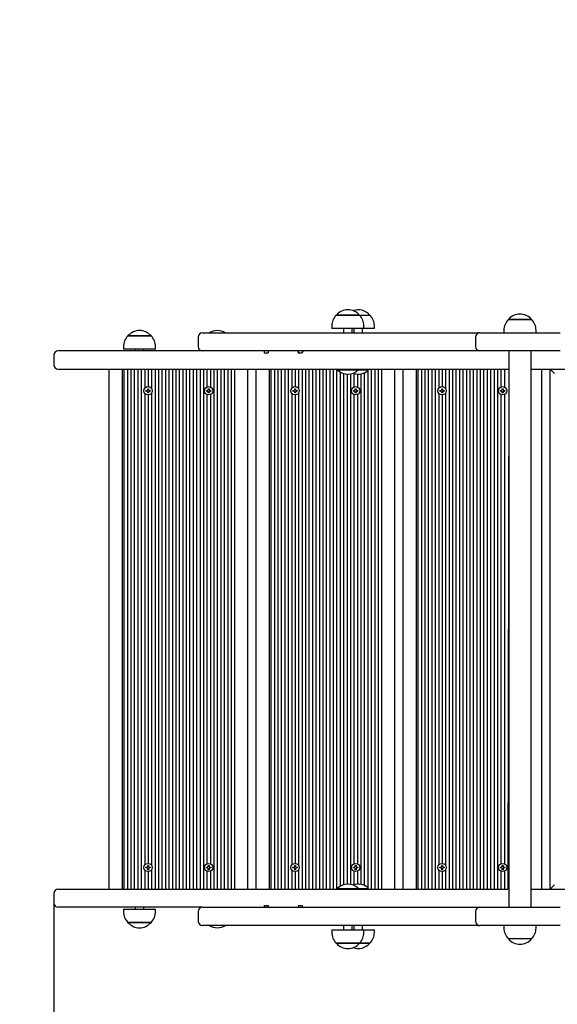
# Model space of a CAD drawing. Units: millimetres. Extents: x 779 to 7127, y 921 to 5473.
# Drawn here: x 2240 to 2862, y 3197 to 4335 of the extents above; entities that cross this region are included whole.
import ezdxf

# ---------------------------------------------------------------- set-up
doc = ezdxf.new("R2010")
doc.units = ezdxf.units.MM
doc.header["$LTSCALE"] = 35
doc.header["$PDSIZE"] = -1
doc.linetypes.add('SLD-Сплошная', pattern=[0])
doc.styles.get("Standard").update_dxf_attribs({"font": 'isocpeui.ttf'})
doc.dimstyles.new('ISO-25', dxfattribs={"dimtxt": 2.5, "dimasz": 2.5, "dimexe": 1.25, "dimexo": 0.625, "dimtad": 1, "dimtxsty": 'Standard', "dimcen": 2.5, "dimadec": 0, "dimazin": 0, "dimtfac": 1, "dimtmove": 0, "dimatfit": 3, "dimfxl": 1, "dimarcsym": 0})

# ---------------------------------------------------------------- blocks, each defined once
blk = doc.blocks.new('*D14')
at = {"color": 0, "lineweight": -2, "transparency": 16777216}
for p, q in [((2279.5, 3316.1), (2279.5, 1385.1)), ((4289.5, 3317.7), (4289.5, 1385.1)), ((4184.5, 1420.1), (2384.5, 1420.1))]:
    blk.add_line(p, q, dxfattribs=at)
at = {"color": 0, "transparency": 16777216}
for points in [[(2384.5, 1437.6), (2384.5, 1402.6), (2279.5, 1420.1)], [(4184.5, 1437.6), (4184.5, 1402.6), (4289.5, 1420.1)]]:
    blk.add_solid(points, dxfattribs=at)
at = {"layer": 'Defpoints', "color": 0, "transparency": 16777216}
for p in [(2279.5, 3316.1), (4289.5, 3317.7), (2279.5, 1420.1)]:
    blk.add_point(p, dxfattribs=at)
at = {"color": 0, "transparency": 16777216, "insert": (3284.5, 1577.6), "char_height": 105, "attachment_point": 5}
blk.add_mtext('2010', dxfattribs=at)
blk = doc.blocks.new('*D15')
at = {"color": 0, "lineweight": -2, "transparency": 16777216}
for p, q in [((779.5, 3630.2), (779.5, 920.5)), ((6233.5, 3630.2), (6233.5, 920.5)), ((6128.5, 955.5), (884.5, 955.5))]:
    blk.add_line(p, q, dxfattribs=at)
at = {"color": 0, "transparency": 16777216}
for points in [[(884.5, 973), (884.5, 938), (779.5, 955.5)], [(6128.5, 973), (6128.5, 938), (6233.5, 955.5)]]:
    blk.add_solid(points, dxfattribs=at)
at = {"layer": 'Defpoints', "color": 0, "transparency": 16777216}
for p in [(779.5, 3630.2), (6233.5, 3630.2), (779.5, 955.5)]:
    blk.add_point(p, dxfattribs=at)
at = {"color": 0, "transparency": 16777216, "insert": (3506.5, 1113), "char_height": 105, "attachment_point": 5}
blk.add_mtext('5454', dxfattribs=at)

msp = doc.modelspace()

# ---------------------------------------------------------------- linework, layer by layer
at = {"color": 7, "linetype": 'SLD-Сплошная', "lineweight": 25}
for p, q in [((2606.1, 3993.2), (2624.8, 3993.2)), ((2632.8, 3993.2), (2606.1, 3993.2)), ((2624.8, 3993.2), (2632.8, 3993.2)), ((2632.8, 3993.2), (2644.8, 3993.2)), ((2805.1, 3988.2), (2831.8, 3988.2)), ((2805.1, 3988.2), (2805.1, 3988.2)), ((2831.8, 3988.2), (2805.1, 3988.2)), ((2451.5, 3972.7), (2482.7, 3972.7)), ((2482.7, 3972.7), (2585.7, 3972.7)), ((2585.7, 3972.7), (2695.7, 3972.7)), ((2600.9, 3980.7), (2600.9, 3977.7)), ((2638.1, 3977.7), (2600.9, 3977.7)), ((2614.5, 3977.7), (2614.5, 3972.7)), ((2624.5, 3972.7), (2624.5, 3977.7)), ((2626.5, 3977.7), (2626.5, 3972.7)), ((2636.5, 3972.7), (2636.5, 3977.7)), ((2638.1, 3977.7), (2638.1, 3980.7)), ((2650.1, 3977.7), (2638.1, 3977.7)), ((2650.1, 3977.7), (2650.1, 3980.7)), ((2695.7, 3972.7), (2766.7, 3972.7)), ((2766.7, 3972.7), (2770.4, 3972.7)), ((2772, 3972.7), (2770.4, 3972.7)), ((2772, 3972.7), (2865, 3972.7)), ((2799.9, 3975.7), (2799.9, 3972.7)), ((2837.1, 3972.7), (2837.1, 3975.7)), ((2365.1, 3969.2), (2391.8, 3969.2)), ((2365.6, 3969.2), (2365.1, 3969.2)), ((2391.8, 3969.2), (2365.6, 3969.2)), ((2446.5, 3967.7), (2446.5, 3956.7)), ((2767, 3967.7), (2767, 3956.7)), ((2318.8, 3951.7), (2284.5, 3951.7)), ((2451.5, 3951.7), (2318.8, 3951.7)), ((2359.9, 3956.7), (2359.9, 3953.7)), ((2360.5, 3953.7), (2359.9, 3953.7)), ((2397.1, 3953.7), (2360.5, 3953.7)), ((2373.5, 3953.7), (2373.5, 3951.7)), ((2383.5, 3951.7), (2383.5, 3953.7)), ((2397.1, 3953.7), (2397.1, 3956.7)), ((2482.7, 3951.7), (2451.5, 3951.7)), ((2585.7, 3951.7), (2482.7, 3951.7)), ((2522.5, 3949.7), (2527.3, 3949.7)), ((2562, 3949.7), (2562.7, 3950.8)), ((2562, 3949.7), (2566.4, 3949.7)), ((2695.7, 3951.7), (2585.7, 3951.7)), ((2766.7, 3951.7), (2695.7, 3951.7)), ((2772, 3951.7), (2766.7, 3951.7)), ((2865, 3951.7), (2772, 3951.7)), ((2805.5, 3951.7), (2805.5, 3308.7)), ((2831.5, 3308.7), (2831.5, 3951.7)), ((2279.5, 3946.7), (2279.5, 3935.7)), ((2284.5, 3930.7), (2318.8, 3930.7)), ((2318.8, 3930.7), (2505.1, 3930.7)), ((2343.5, 3329.7), (2343.5, 3930.7)), ((2358.5, 3930.7), (2358.5, 3329.7)), ((2360.5, 3930.7), (2360.5, 3329.7)), ((2364.5, 3930.7), (2364.5, 3329.7)), ((2368.5, 3930.7), (2368.5, 3329.7)), ((2372.5, 3930.7), (2372.5, 3329.7)), ((2376.5, 3930.7), (2376.5, 3329.7)), ((2380.5, 3930.7), (2380.5, 3329.7)), ((2384.5, 3930.7), (2384.5, 3908.3)), ((2388.5, 3930.7), (2388.5, 3910.5)), ((2392.5, 3930.7), (2392.5, 3908.3)), ((2396.5, 3930.7), (2396.5, 3329.7)), ((2400.5, 3930.7), (2400.5, 3329.7)), ((2404.5, 3930.7), (2404.5, 3329.7)), ((2408.5, 3930.7), (2408.5, 3329.7)), ((2412.5, 3930.7), (2412.5, 3329.7)), ((2416.5, 3930.7), (2416.5, 3329.7)), ((2420.5, 3930.7), (2420.5, 3329.7)), ((2424.5, 3930.7), (2424.5, 3329.7)), ((2428.5, 3930.7), (2428.5, 3329.7)), ((2432.5, 3930.7), (2432.5, 3329.7)), ((2436.5, 3930.7), (2436.5, 3329.7)), ((2440.5, 3930.7), (2440.5, 3329.7)), ((2444.5, 3930.7), (2444.5, 3329.7)), ((2448.5, 3930.7), (2448.5, 3329.7)), ((2452.5, 3930.7), (2452.5, 3329.7)), ((2456.5, 3930.7), (2456.5, 3910)), ((2460.5, 3930.7), (2460.5, 3910)), ((2464.5, 3930.7), (2464.5, 3329.7)), ((2468.5, 3930.7), (2468.5, 3329.7)), ((2472.5, 3930.7), (2472.5, 3329.7)), ((2476.5, 3930.7), (2476.5, 3329.7)), ((2480.5, 3930.7), (2480.5, 3329.7)), ((2484.5, 3930.7), (2484.5, 3329.7)), ((2488.5, 3930.7), (2488.5, 3329.7)), ((2503.5, 3930.7), (2503.5, 3329.7)), ((2505.1, 3930.7), (2630.4, 3930.7)), ((2513.5, 3329.7), (2513.5, 3930.7)), ((2528.5, 3930.7), (2528.5, 3329.7)), ((2530.5, 3930.7), (2530.5, 3329.7)), ((2534.5, 3930.7), (2534.5, 3329.7)), ((2538.5, 3930.7), (2538.5, 3329.7)), ((2542.5, 3930.7), (2542.5, 3329.7)), ((2546.5, 3930.7), (2546.5, 3329.7)), ((2550.5, 3930.7), (2550.5, 3329.7)), ((2554.5, 3930.7), (2554.5, 3908.3)), ((2558.5, 3930.7), (2558.5, 3910.5)), ((2562.5, 3930.7), (2562.5, 3908.3)), ((2566.5, 3930.7), (2566.5, 3329.7)), ((2570.5, 3930.7), (2570.5, 3329.7)), ((2574.5, 3930.7), (2574.5, 3329.7)), ((2578.5, 3930.7), (2578.5, 3329.7)), ((2582.5, 3930.7), (2582.5, 3329.7)), ((2586.5, 3930.7), (2586.5, 3329.7)), ((2590.5, 3930.7), (2590.5, 3329.7)), ((2594.5, 3930.7), (2594.5, 3329.7)), ((2598.5, 3930.7), (2598.5, 3329.7)), ((2602.5, 3930.7), (2602.5, 3329.7)), ((2606.5, 3930.7), (2606.5, 3329.7)), ((2607.5, 3930.3), (2607.5, 3930.3)), ((2607.5, 3930.3), (2607.5, 3929.7)), ((2631.5, 3930.3), (2607.5, 3930.3)), ((2631.5, 3929.7), (2607.5, 3929.7)), ((2610.5, 3927.4), (2610.5, 3332.9)), ((2630.4, 3930.7), (2805.5, 3930.7)), ((2631.5, 3930.3), (2631.5, 3930.3)), ((2631.5, 3929.7), (2631.5, 3930.3)), ((2643.5, 3930.3), (2631.5, 3930.3)), ((2643.5, 3929.7), (2631.5, 3929.7)), ((2638.5, 3926.3), (2638.5, 3334)), ((2642.5, 3928.8), (2642.5, 3331.5)), ((2643.5, 3929.7), (2643.5, 3930.3)), ((2643.5, 3930.3), (2643.5, 3930.3)), ((2646.5, 3930.7), (2646.5, 3329.7)), ((2650.5, 3930.7), (2650.5, 3329.7)), ((2654.5, 3930.7), (2654.5, 3329.7)), ((2658.5, 3930.7), (2658.5, 3329.7)), ((2673.5, 3930.7), (2673.5, 3329.7)), ((2683.5, 3329.7), (2683.5, 3930.7)), ((2698.5, 3930.7), (2698.5, 3329.7)), ((2700.5, 3930.7), (2700.5, 3329.7)), ((2704.5, 3930.7), (2704.5, 3329.7)), ((2708.5, 3930.7), (2708.5, 3329.7)), ((2712.5, 3930.7), (2712.5, 3329.7)), ((2716.5, 3930.7), (2716.5, 3329.7)), ((2720.5, 3930.7), (2720.5, 3329.7)), ((2724.5, 3930.7), (2724.5, 3908.3)), ((2728.5, 3930.7), (2728.5, 3910.5)), ((2732.5, 3930.7), (2732.5, 3908.3)), ((2736.5, 3930.7), (2736.5, 3329.7)), ((2740.5, 3930.7), (2740.5, 3329.7)), ((2744.5, 3930.7), (2744.5, 3329.7)), ((2748.5, 3930.7), (2748.5, 3329.7)), ((2752.5, 3930.7), (2752.5, 3329.7)), ((2756.5, 3930.7), (2756.5, 3329.7)), ((2760.5, 3930.7), (2760.5, 3329.7)), ((2764.5, 3930.7), (2764.5, 3329.7)), ((2768.5, 3930.7), (2768.5, 3329.7)), ((2772.5, 3930.7), (2772.5, 3329.7)), ((2776.5, 3930.7), (2776.5, 3329.7)), ((2780.5, 3930.7), (2780.5, 3329.7)), ((2784.5, 3930.7), (2784.5, 3329.7)), ((2788.5, 3930.7), (2788.5, 3329.7)), ((2792.5, 3930.7), (2792.5, 3329.7)), ((2796.5, 3930.7), (2796.5, 3910)), ((2800.5, 3930.7), (2800.5, 3910)), ((2805.5, 3930.7), (2804.5, 3329.7)), ((2831.5, 3930.7), (3171.2, 3930.7)), ((2843.5, 3930.7), (2843.5, 3329.7)), ((2853.5, 3329.7), (2853.5, 3930.7)), ((2853.5, 3930.7), (2858.5, 3925.7)), ((2614.5, 3925.6), (2614.5, 3334.7)), ((2618.5, 3924.9), (2618.5, 3335.4)), ((2622.5, 3925.1), (2622.5, 3335.2)), ((2626.5, 3925.6), (2626.5, 3910)), ((2630.5, 3924.9), (2630.5, 3910)), ((2634.5, 3925.1), (2634.5, 3335.2)), ((2386, 3906.2), (2387.2, 3906.2)), ((2386, 3905.2), (2386, 3906.2)), ((2387.2, 3905.2), (2386, 3905.2)), ((2387.2, 3906.9), (2387.9, 3906.5)), ((2387.6, 3906.3), (2387.2, 3906.9)), ((2387.2, 3906.9), (2387.2, 3906.9)), ((2387.2, 3904.4), (2387.6, 3905.1)), ((2387.9, 3904.8), (2387.2, 3904.4)), ((2387.2, 3904.4), (2387.2, 3904.4)), ((2388, 3906.9), (2388, 3908.1)), ((2388, 3908.1), (2389, 3908.1)), ((2388, 3903.2), (2388, 3904.4)), ((2388.4, 3906.8), (2388.5, 3906.8)), ((2388.5, 3904.5), (2388.4, 3904.5)), ((2389, 3908.1), (2389, 3906.9)), ((2389, 3904.4), (2389, 3903.2)), ((2389.1, 3906.5), (2389.7, 3906.9)), ((2389.7, 3904.4), (2389.1, 3904.8)), ((2389.7, 3906.9), (2389.3, 3906.3)), ((2389.3, 3905.1), (2389.7, 3904.4)), ((2389.7, 3906.9), (2389.7, 3906.9)), ((2389.7, 3906.2), (2390.9, 3906.2)), ((2390.9, 3905.2), (2389.7, 3905.2)), ((2389.7, 3904.4), (2389.7, 3904.4)), ((2390.9, 3906.2), (2390.9, 3905.2)), ((2456, 3906.2), (2457.2, 3906.2)), ((2456, 3905.2), (2456, 3906.2)), ((2457.2, 3905.2), (2456, 3905.2)), ((2457.2, 3906.9), (2457.9, 3906.5)), ((2457.6, 3906.3), (2457.2, 3906.9)), ((2457.2, 3906.9), (2457.2, 3906.9)), ((2457.2, 3904.4), (2457.6, 3905.1)), ((2457.9, 3904.8), (2457.2, 3904.4)), ((2457.2, 3904.4), (2457.2, 3904.4)), ((2458, 3908.1), (2459, 3908.1)), ((2458, 3906.9), (2458, 3908.1)), ((2458, 3903.2), (2458, 3904.4)), ((2459, 3908.1), (2459, 3906.9)), ((2459, 3904.4), (2459, 3903.2)), ((2459.1, 3906.5), (2459.7, 3906.9)), ((2459.7, 3904.4), (2459.1, 3904.8)), ((2459.7, 3906.9), (2459.3, 3906.3)), ((2459.3, 3905.1), (2459.7, 3904.4)), ((2459.7, 3906.9), (2459.7, 3906.9)), ((2459.7, 3906.2), (2460.9, 3906.2)), ((2460.9, 3905.2), (2459.7, 3905.2)), ((2459.7, 3904.4), (2459.7, 3904.4)), ((2460.9, 3906.2), (2460.9, 3905.2)), ((2556, 3906.2), (2557.2, 3906.2)), ((2556, 3905.2), (2556, 3906.2)), ((2557.2, 3905.2), (2556, 3905.2)), ((2557.2, 3906.9), (2557.9, 3906.5)), ((2557.6, 3906.3), (2557.2, 3906.9)), ((2557.2, 3906.9), (2557.2, 3906.9)), ((2557.2, 3904.4), (2557.6, 3905.1)), ((2557.9, 3904.8), (2557.2, 3904.4)), ((2557.2, 3904.4), (2557.2, 3904.4)), ((2558, 3908.1), (2559, 3908.1)), ((2558, 3906.9), (2558, 3908.1)), ((2558, 3903.2), (2558, 3904.4)), ((2558.4, 3906.8), (2558.5, 3906.8)), ((2558.5, 3904.5), (2558.4, 3904.5)), ((2559, 3908.1), (2559, 3906.9)), ((2559, 3904.4), (2559, 3903.2)), ((2559.1, 3906.5), (2559.7, 3906.9)), ((2559.7, 3904.4), (2559.1, 3904.8)), ((2559.7, 3906.9), (2559.3, 3906.3)), ((2559.3, 3905.1), (2559.7, 3904.4)), ((2559.7, 3906.9), (2559.7, 3906.9)), ((2559.7, 3906.2), (2560.9, 3906.2)), ((2560.9, 3905.2), (2559.7, 3905.2)), ((2559.7, 3904.4), (2559.7, 3904.4)), ((2560.9, 3906.2), (2560.9, 3905.2)), ((2626, 3906.2), (2627.2, 3906.2)), ((2626, 3905.2), (2626, 3906.2)), ((2627.2, 3905.2), (2626, 3905.2)), ((2627.2, 3906.9), (2627.9, 3906.5)), ((2627.6, 3906.3), (2627.2, 3906.9)), ((2627.2, 3906.9), (2627.2, 3906.9)), ((2627.2, 3904.4), (2627.6, 3905.1)), ((2627.9, 3904.8), (2627.2, 3904.4)), ((2627.2, 3904.4), (2627.2, 3904.4)), ((2628, 3906.9), (2628, 3908.1)), ((2628, 3908.1), (2629, 3908.1)), ((2628, 3903.2), (2628, 3904.4)), ((2629, 3908.1), (2629, 3906.9)), ((2629, 3904.4), (2629, 3903.2)), ((2629.1, 3906.5), (2629.7, 3906.9)), ((2629.7, 3904.4), (2629.1, 3904.8)), ((2629.7, 3906.9), (2629.3, 3906.3)), ((2629.3, 3905.1), (2629.7, 3904.4)), ((2629.7, 3906.9), (2629.7, 3906.9)), ((2629.7, 3906.2), (2630.9, 3906.2)), ((2630.9, 3905.2), (2629.7, 3905.2)), ((2629.7, 3904.4), (2629.7, 3904.4)), ((2630.9, 3906.2), (2630.9, 3905.2)), ((2726, 3906.2), (2727.2, 3906.2)), ((2726, 3905.2), (2726, 3906.2)), ((2727.2, 3905.2), (2726, 3905.2)), ((2727.2, 3906.9), (2727.9, 3906.5)), ((2727.6, 3906.3), (2727.2, 3906.9)), ((2727.2, 3906.9), (2727.2, 3906.9)), ((2727.2, 3904.4), (2727.6, 3905.1)), ((2727.9, 3904.8), (2727.2, 3904.4)), ((2727.2, 3904.4), (2727.2, 3904.4)), ((2728, 3908.1), (2729, 3908.1)), ((2728, 3906.9), (2728, 3908.1)), ((2728, 3903.2), (2728, 3904.4)), ((2728.4, 3906.8), (2728.5, 3906.8)), ((2728.5, 3904.5), (2728.4, 3904.5)), ((2729, 3908.1), (2729, 3906.9)), ((2729, 3904.4), (2729, 3903.2)), ((2729.1, 3906.5), (2729.7, 3906.9)), ((2729.7, 3904.4), (2729.1, 3904.8)), ((2729.7, 3906.9), (2729.3, 3906.3)), ((2729.3, 3905.1), (2729.7, 3904.4)), ((2729.7, 3906.9), (2729.7, 3906.9)), ((2729.7, 3906.2), (2730.9, 3906.2)), ((2730.9, 3905.2), (2729.7, 3905.2)), ((2729.7, 3904.4), (2729.7, 3904.4)), ((2730.9, 3906.2), (2730.9, 3905.2)), ((2796, 3906.2), (2797.2, 3906.2)), ((2796, 3905.2), (2796, 3906.2)), ((2797.2, 3905.2), (2796, 3905.2)), ((2797.2, 3906.9), (2797.9, 3906.5)), ((2797.6, 3906.3), (2797.2, 3906.9)), ((2797.2, 3906.9), (2797.2, 3906.9)), ((2797.2, 3904.4), (2797.6, 3905.1)), ((2797.9, 3904.8), (2797.2, 3904.4)), ((2797.2, 3904.4), (2797.2, 3904.4)), ((2798, 3906.9), (2798, 3908.1)), ((2798, 3908.1), (2799, 3908.1)), ((2798, 3903.2), (2798, 3904.4)), ((2799, 3908.1), (2799, 3906.9)), ((2799, 3904.4), (2799, 3903.2)), ((2799.1, 3906.5), (2799.7, 3906.9)), ((2799.7, 3904.4), (2799.1, 3904.8)), ((2799.7, 3906.9), (2799.3, 3906.3)), ((2799.3, 3905.1), (2799.7, 3904.4)), ((2799.7, 3906.9), (2799.7, 3906.9)), ((2799.7, 3906.2), (2800.9, 3906.2)), ((2800.9, 3905.2), (2799.7, 3905.2)), ((2799.7, 3904.4), (2799.7, 3904.4)), ((2800.9, 3906.2), (2800.9, 3905.2)), ((2384.5, 3903), (2384.5, 3357.3)), ((2389, 3903.2), (2388, 3903.2)), ((2388.5, 3900.9), (2388.5, 3359.5)), ((2392.5, 3903), (2392.5, 3357.3)), ((2456.5, 3901.3), (2456.5, 3359)), ((2459, 3903.2), (2458, 3903.2)), ((2460.5, 3901.3), (2460.5, 3359)), ((2554.5, 3903), (2554.5, 3357.3)), ((2559, 3903.2), (2558, 3903.2)), ((2558.5, 3900.9), (2558.5, 3359.5)), ((2562.5, 3903), (2562.5, 3357.3)), ((2626.5, 3901.3), (2626.5, 3359)), ((2629, 3903.2), (2628, 3903.2)), ((2630.5, 3901.3), (2630.5, 3359)), ((2724.5, 3903), (2724.5, 3357.3)), ((2729, 3903.2), (2728, 3903.2)), ((2728.5, 3900.9), (2728.5, 3359.5)), ((2732.5, 3903), (2732.5, 3357.3)), ((2796.5, 3901.3), (2796.5, 3359)), ((2799, 3903.2), (2798, 3903.2)), ((2800.5, 3901.3), (2800.5, 3359)), ((2384.5, 3352), (2384.5, 3329.7)), ((2386, 3355.2), (2387.2, 3355.2)), ((2386, 3354.2), (2386, 3355.2)), ((2387.2, 3354.2), (2386, 3354.2)), ((2387.2, 3355.9), (2387.9, 3355.5)), ((2387.6, 3355.3), (2387.2, 3355.9)), ((2387.2, 3355.9), (2387.2, 3355.9)), ((2387.2, 3353.4), (2387.6, 3354.1)), ((2387.9, 3353.8), (2387.2, 3353.4)), ((2387.2, 3353.4), (2387.2, 3353.4)), ((2388, 3357.1), (2389, 3357.1)), ((2388, 3355.9), (2388, 3357.1)), ((2388, 3352.2), (2388, 3353.4)), ((2389, 3352.2), (2388, 3352.2)), ((2388.4, 3355.8), (2388.5, 3355.8)), ((2388.5, 3353.5), (2388.4, 3353.5)), ((2388.5, 3349.9), (2388.5, 3329.7)), ((2389, 3357.1), (2389, 3355.9)), ((2389, 3353.4), (2389, 3352.2)), ((2389.1, 3355.5), (2389.7, 3355.9)), ((2389.7, 3353.4), (2389.1, 3353.8)), ((2389.7, 3355.9), (2389.3, 3355.3)), ((2389.3, 3354.1), (2389.7, 3353.4)), ((2389.7, 3355.9), (2389.7, 3355.9)), ((2389.7, 3355.2), (2390.9, 3355.2)), ((2390.9, 3354.2), (2389.7, 3354.2)), ((2389.7, 3353.4), (2389.7, 3353.4)), ((2390.9, 3355.2), (2390.9, 3354.2)), ((2392.5, 3352), (2392.5, 3329.7)), ((2456, 3355.2), (2457.2, 3355.2)), ((2456, 3354.2), (2456, 3355.2)), ((2457.2, 3354.2), (2456, 3354.2)), ((2456.5, 3350.3), (2456.5, 3329.7)), ((2457.2, 3355.9), (2457.9, 3355.5)), ((2457.6, 3355.3), (2457.2, 3355.9)), ((2457.2, 3355.9), (2457.2, 3355.9)), ((2457.2, 3353.4), (2457.6, 3354.1)), ((2457.9, 3353.8), (2457.2, 3353.4)), ((2457.2, 3353.4), (2457.2, 3353.4)), ((2458, 3357.1), (2459, 3357.1)), ((2458, 3355.9), (2458, 3357.1)), ((2458, 3352.2), (2458, 3353.4)), ((2459, 3352.2), (2458, 3352.2)), ((2459, 3357.1), (2459, 3355.9)), ((2459, 3353.4), (2459, 3352.2)), ((2459.1, 3355.5), (2459.7, 3355.9)), ((2459.7, 3353.4), (2459.1, 3353.8)), ((2459.7, 3355.9), (2459.3, 3355.3)), ((2459.3, 3354.1), (2459.7, 3353.4)), ((2459.7, 3355.9), (2459.7, 3355.9)), ((2459.7, 3355.2), (2460.9, 3355.2)), ((2460.9, 3354.2), (2459.7, 3354.2)), ((2459.7, 3353.4), (2459.7, 3353.4)), ((2460.5, 3350.3), (2460.5, 3329.7)), ((2460.9, 3355.2), (2460.9, 3354.2)), ((2554.5, 3352), (2554.5, 3329.7)), ((2556, 3355.2), (2557.2, 3355.2)), ((2556, 3354.2), (2556, 3355.2)), ((2557.2, 3354.2), (2556, 3354.2)), ((2557.2, 3355.9), (2557.9, 3355.5)), ((2557.6, 3355.3), (2557.2, 3355.9)), ((2557.2, 3355.9), (2557.2, 3355.9)), ((2557.2, 3353.4), (2557.6, 3354.1)), ((2557.9, 3353.8), (2557.2, 3353.4)), ((2557.2, 3353.4), (2557.2, 3353.4)), ((2558, 3357.1), (2559, 3357.1)), ((2558, 3355.9), (2558, 3357.1)), ((2558, 3352.2), (2558, 3353.4)), ((2559, 3352.2), (2558, 3352.2)), ((2558.4, 3355.8), (2558.5, 3355.8)), ((2558.5, 3353.5), (2558.4, 3353.5)), ((2558.5, 3349.9), (2558.5, 3329.7)), ((2559, 3357.1), (2559, 3355.9)), ((2559, 3353.4), (2559, 3352.2)), ((2559.1, 3355.5), (2559.7, 3355.9)), ((2559.7, 3353.4), (2559.1, 3353.8)), ((2559.7, 3355.9), (2559.3, 3355.3)), ((2559.3, 3354.1), (2559.7, 3353.4)), ((2559.7, 3355.9), (2559.7, 3355.9)), ((2559.7, 3355.2), (2560.9, 3355.2)), ((2560.9, 3354.2), (2559.7, 3354.2)), ((2559.7, 3353.4), (2559.7, 3353.4)), ((2560.9, 3355.2), (2560.9, 3354.2)), ((2562.5, 3352), (2562.5, 3329.7)), ((2626, 3355.2), (2627.2, 3355.2)), ((2626, 3354.2), (2626, 3355.2)), ((2627.2, 3354.2), (2626, 3354.2)), ((2626.5, 3350.3), (2626.5, 3334.7)), ((2627.2, 3355.9), (2627.9, 3355.5)), ((2627.6, 3355.3), (2627.2, 3355.9)), ((2627.2, 3355.9), (2627.2, 3355.9)), ((2627.2, 3353.4), (2627.6, 3354.1)), ((2627.9, 3353.8), (2627.2, 3353.4)), ((2627.2, 3353.4), (2627.2, 3353.4)), ((2628, 3357.1), (2629, 3357.1)), ((2628, 3355.9), (2628, 3357.1)), ((2628, 3352.2), (2628, 3353.4)), ((2629, 3352.2), (2628, 3352.2)), ((2629, 3357.1), (2629, 3355.9)), ((2629, 3353.4), (2629, 3352.2)), ((2629.1, 3355.5), (2629.7, 3355.9)), ((2629.7, 3353.4), (2629.1, 3353.8)), ((2629.7, 3355.9), (2629.3, 3355.3)), ((2629.3, 3354.1), (2629.7, 3353.4)), ((2629.7, 3355.9), (2629.7, 3355.9)), ((2629.7, 3355.2), (2630.9, 3355.2)), ((2630.9, 3354.2), (2629.7, 3354.2)), ((2629.7, 3353.4), (2629.7, 3353.4)), ((2630.5, 3350.3), (2630.5, 3335.4)), ((2630.9, 3355.2), (2630.9, 3354.2)), ((2724.5, 3352), (2724.5, 3329.7)), ((2726, 3355.2), (2727.2, 3355.2)), ((2726, 3354.2), (2726, 3355.2)), ((2727.2, 3354.2), (2726, 3354.2)), ((2727.2, 3355.9), (2727.9, 3355.5)), ((2727.6, 3355.3), (2727.2, 3355.9)), ((2727.2, 3355.9), (2727.2, 3355.9)), ((2727.2, 3353.4), (2727.6, 3354.1)), ((2727.9, 3353.8), (2727.2, 3353.4)), ((2727.2, 3353.4), (2727.2, 3353.4)), ((2728, 3357.1), (2729, 3357.1)), ((2728, 3355.9), (2728, 3357.1)), ((2728, 3352.2), (2728, 3353.4)), ((2729, 3352.2), (2728, 3352.2)), ((2728.4, 3355.8), (2728.5, 3355.8)), ((2728.5, 3353.5), (2728.4, 3353.5)), ((2728.5, 3349.9), (2728.5, 3329.7)), ((2729, 3357.1), (2729, 3355.9)), ((2729, 3353.4), (2729, 3352.2)), ((2729.1, 3355.5), (2729.7, 3355.9)), ((2729.7, 3353.4), (2729.1, 3353.8)), ((2729.7, 3355.9), (2729.3, 3355.3)), ((2729.3, 3354.1), (2729.7, 3353.4)), ((2729.7, 3355.9), (2729.7, 3355.9)), ((2729.7, 3355.2), (2730.9, 3355.2)), ((2730.9, 3354.2), (2729.7, 3354.2)), ((2729.7, 3353.4), (2729.7, 3353.4)), ((2730.9, 3355.2), (2730.9, 3354.2)), ((2732.5, 3352), (2732.5, 3329.7)), ((2796, 3355.2), (2797.2, 3355.2)), ((2796, 3354.2), (2796, 3355.2)), ((2797.2, 3354.2), (2796, 3354.2)), ((2796.5, 3350.3), (2796.5, 3329.7)), ((2797.2, 3355.9), (2797.9, 3355.5)), ((2797.6, 3355.3), (2797.2, 3355.9)), ((2797.2, 3355.9), (2797.2, 3355.9)), ((2797.2, 3353.4), (2797.6, 3354.1)), ((2797.9, 3353.8), (2797.2, 3353.4)), ((2797.2, 3353.4), (2797.2, 3353.4)), ((2798, 3357.1), (2799, 3357.1)), ((2798, 3355.9), (2798, 3357.1)), ((2798, 3352.2), (2798, 3353.4)), ((2799, 3352.2), (2798, 3352.2)), ((2799, 3357.1), (2799, 3355.9)), ((2799, 3353.4), (2799, 3352.2)), ((2799.1, 3355.5), (2799.7, 3355.9)), ((2799.7, 3353.4), (2799.1, 3353.8)), ((2799.7, 3355.9), (2799.3, 3355.3)), ((2799.3, 3354.1), (2799.7, 3353.4)), ((2799.7, 3355.9), (2799.7, 3355.9)), ((2799.7, 3355.2), (2800.9, 3355.2)), ((2800.9, 3354.2), (2799.7, 3354.2)), ((2799.7, 3353.4), (2799.7, 3353.4)), ((2800.5, 3350.3), (2800.5, 3329.7)), ((2800.9, 3355.2), (2800.9, 3354.2)), ((2853.5, 3329.7), (2858.5, 3334.7)), ((2279.5, 3324.7), (2279.5, 3313.7)), ((2284.5, 3329.7), (2318.8, 3329.7)), ((2318.8, 3329.7), (2505.1, 3329.7)), ((2505.1, 3329.7), (2630.4, 3329.7)), ((2607.5, 3330.6), (2607.5, 3330.1)), ((2607.5, 3330.6), (2609.8, 3330.6)), ((2607.5, 3330.1), (2607.5, 3330.1)), ((2607.5, 3330.1), (2609.8, 3330.1)), ((2609.8, 3330.6), (2631.5, 3330.6)), ((2609.8, 3330.1), (2631.5, 3330.1)), ((2630.4, 3329.7), (2804.5, 3329.7)), ((2631.5, 3330.1), (2631.5, 3330.6)), ((2631.5, 3330.6), (2643.5, 3330.6)), ((2631.5, 3330.1), (2631.5, 3330.1)), ((2631.5, 3330.1), (2643.5, 3330.1)), ((2643.5, 3330.1), (2643.5, 3330.6)), ((2643.5, 3330.1), (2643.5, 3330.1)), ((2831.5, 3329.7), (3171.2, 3329.7)), ((2318.8, 3308.7), (2284.5, 3308.7)), ((2451.5, 3308.7), (2318.8, 3308.7)), ((2359.9, 3306.7), (2359.9, 3303.7)), ((2359.9, 3306.7), (2360.5, 3306.7)), ((2360.5, 3306.7), (2397.1, 3306.7)), ((2373.5, 3308.7), (2373.5, 3306.7)), ((2383.5, 3306.7), (2383.5, 3308.7)), ((2397.1, 3303.7), (2397.1, 3306.7)), ((2446.5, 3303.7), (2446.5, 3292.7)), ((2451.5, 3308.7), (2482.7, 3308.7)), ((2482.7, 3308.7), (2585.7, 3308.7)), ((2522.5, 3310.7), (2527.3, 3310.7)), ((2562, 3310.7), (2566.4, 3310.7)), ((2562, 3310.7), (2562.7, 3309.5)), ((2585.7, 3308.7), (2695.7, 3308.7)), ((2695.7, 3308.7), (2766.7, 3308.7)), ((2766.7, 3308.7), (2772, 3308.7)), ((2767, 3303.7), (2767, 3292.7)), ((2772, 3308.7), (2865, 3308.7)), ((2384.6, 3291.2), (2365.1, 3291.2)), ((2365.1, 3291.2), (2365.6, 3291.2)), ((2365.6, 3291.2), (2391.8, 3291.2)), ((2391.8, 3291.2), (2384.6, 3291.2)), ((2482.7, 3287.7), (2451.5, 3287.7)), ((2585.7, 3287.7), (2482.7, 3287.7)), ((2695.7, 3287.7), (2585.7, 3287.7)), ((2600.9, 3282.7), (2600.9, 3279.7)), ((2600.9, 3282.7), (2604.4, 3282.7)), ((2604.4, 3282.7), (2638.1, 3282.7)), ((2614.5, 3287.7), (2614.5, 3282.7)), ((2624.5, 3282.7), (2624.5, 3287.7)), ((2626.5, 3287.7), (2626.5, 3282.7)), ((2636.5, 3282.7), (2636.5, 3287.7)), ((2638.1, 3279.7), (2638.1, 3282.7)), ((2638.1, 3282.7), (2650.1, 3282.7)), ((2650.1, 3279.7), (2650.1, 3282.7)), ((2766.7, 3287.7), (2695.7, 3287.7)), ((2770.4, 3287.7), (2766.7, 3287.7)), ((2770.4, 3287.7), (2772, 3287.7)), ((2865, 3287.7), (2772, 3287.7)), ((2799.9, 3287.7), (2799.9, 3284.7)), ((2837.1, 3284.7), (2837.1, 3287.7)), ((2629.4, 3267.2), (2606.1, 3267.2)), ((2606.1, 3267.2), (2608.7, 3267.2)), ((2608.7, 3267.2), (2632.8, 3267.2)), ((2632.8, 3267.2), (2629.4, 3267.2)), ((2639.9, 3267.2), (2632.8, 3267.2)), ((2632.8, 3267.2), (2644.8, 3267.2)), ((2644.8, 3267.2), (2639.9, 3267.2)), ((2831.8, 3272.2), (2805.1, 3272.2))]:
    msp.add_line(p, q, dxfattribs=at)
at = {"color": 7, "linetype": 'SLD-Сплошная', "lineweight": 25, "flags": 128}
for points in [[(2562, 3949.7), (2562.3, 3950.3), (2562.7, 3950.8)], [(2562, 3310.7), (2562.3, 3310), (2562.7, 3309.5)]]:
    msp.add_lwpolyline(points, dxfattribs=at)
at = {"color": 7, "linetype": 'SLD-Сплошная', "lineweight": 25}
for centre in [(2388.5, 3905.7), (2458.5, 3905.7), (2558.5, 3905.7), (2628.5, 3905.7), (2728.5, 3905.7), (2798.5, 3905.7), (2388.5, 3354.7), (2458.5, 3354.7), (2558.5, 3354.7), (2628.5, 3354.7), (2728.5, 3354.7), (2798.5, 3354.7)]:
    msp.add_circle(centre, 4.8, dxfattribs=at)
at = {"color": 251, "linetype": 'SLD-Сплошная', "true_color": 0x636466}
for centre, start, end in [((2279.5, 3972.7), 90, 180), ((2279.5, 3287.7), 180, 270)]:
    msp.add_arc(centre, 1500, start, end, dxfattribs=at)
at = {"color": 7, "linetype": 'SLD-Сплошная', "lineweight": 25}
for centre, radius, start, end in [((2619.5, 3981.8), 17.5, 40.3062, 139.6938), ((2631.5, 3981.8), 17.5, 40.3062, 110.0439), ((2618.4, 3980.7), 17.5, 134.4352, 180), ((2620.6, 3980.7), 17.5, 360, 45.5648), ((2632.6, 3980.7), 17.5, 0, 45.5648), ((2817.4, 3975.7), 17.5, 134.4352, 180), ((2818.5, 3976.8), 17.5, 40.3062, 139.6938), ((2819.6, 3975.7), 17.5, 0, 45.5648), ((2378.5, 3957.8), 17.5, 40.3062, 139.6938), ((2451.5, 3967.7), 5, 90, 180), ((2468.5, 3957.8), 17.5, 57.8658, 122.1342), ((2772, 3967.7), 5, 90, 180), ((2770.7, 3970), 2.7, 98.3123, 162.2669), ((2377.4, 3956.7), 17.5, 134.4352, 180), ((2379.6, 3956.7), 17.5, 360, 45.5648), ((2284.5, 3946.7), 5, 90, 180), ((2451.5, 3956.7), 5, 180, 270), ((2528.8, 3950), 6.29, 164.431, 182.8442), ((2533.7, 3950), 6.45, 164.7949, 182.7501), ((2561.2, 3949.8), 1.84, 33.7095, 87.1258), ((2569.3, 3948.7), 3.03, 109.024, 162.2288), ((2772, 3956.7), 5, 180, 270), ((2284.5, 3935.7), 5, 180, 270), ((2619.5, 3942.2), 17.3, 226.0913, 313.9087), ((2631.5, 3942.2), 17.3, 249.711, 313.9087), ((2387.2, 3906.9), 0.725, 270, 300), ((2387.2, 3904.4), 0.725, 60, 90), ((2387.2, 3906.9), 0.725, 300, 306.99), ((2387.2, 3904.4), 0.725, 53.01, 60), ((2387.2, 3906.9), 0.725, 322.2149, 330), ((2387.2, 3904.4), 0.725, 30, 37.7851), ((2387.2, 3906.9), 0.725, 330, 0), ((2387.2, 3904.4), 0.725, 0, 30), ((2389.7, 3906.9), 0.725, 180, 210), ((2389.7, 3904.4), 0.725, 150, 180), ((2389.7, 3906.9), 0.725, 210, 217.7851), ((2389.7, 3904.4), 0.725, 142.2149, 150), ((2389.7, 3906.9), 0.725, 233.01, 240), ((2389.7, 3904.4), 0.725, 120, 126.99), ((2389.7, 3906.9), 0.725, 240, 270), ((2389.7, 3904.4), 0.725, 90, 120), ((2457.2, 3906.9), 0.725, 270, 300), ((2457.2, 3904.4), 0.725, 60, 90), ((2457.2, 3906.9), 0.725, 300, 305.3281), ((2457.2, 3904.4), 0.725, 54.6719, 60), ((2457.2, 3906.9), 0.725, 325.1415, 330), ((2457.2, 3904.4), 0.725, 30, 34.8585), ((2457.2, 3906.9), 0.725, 330, 0), ((2457.2, 3904.4), 0.725, 0, 30), ((2459.7, 3906.9), 0.725, 180, 210), ((2459.7, 3904.4), 0.725, 150, 180), ((2459.7, 3906.9), 0.725, 210, 214.8585), ((2459.7, 3904.4), 0.725, 145.1415, 150), ((2459.7, 3906.9), 0.725, 240, 270), ((2459.7, 3906.9), 0.725, 234.6719, 240), ((2459.7, 3904.4), 0.725, 90, 120), ((2459.7, 3904.4), 0.725, 120, 125.3281), ((2557.2, 3906.9), 0.725, 270, 300), ((2557.2, 3904.4), 0.725, 60, 90), ((2557.2, 3906.9), 0.725, 300, 306.99), ((2557.2, 3904.4), 0.725, 53.01, 60), ((2557.2, 3906.9), 0.725, 322.2149, 330), ((2557.2, 3904.4), 0.725, 30, 37.7851), ((2557.2, 3906.9), 0.725, 330, 0), ((2557.2, 3904.4), 0.725, 0, 30), ((2559.7, 3906.9), 0.725, 180, 210), ((2559.7, 3904.4), 0.725, 150, 180), ((2559.7, 3906.9), 0.725, 210, 217.7851), ((2559.7, 3904.4), 0.725, 142.2149, 150), ((2559.7, 3906.9), 0.725, 233.01, 240), ((2559.7, 3904.4), 0.725, 120, 126.99), ((2559.7, 3906.9), 0.725, 240, 270), ((2559.7, 3904.4), 0.725, 90, 120), ((2627.2, 3906.9), 0.725, 270, 300), ((2627.2, 3904.4), 0.725, 60, 90), ((2627.2, 3906.9), 0.725, 300, 305.3281), ((2627.2, 3904.4), 0.725, 54.6719, 60), ((2627.2, 3906.9), 0.725, 325.1415, 330), ((2627.2, 3904.4), 0.725, 30, 34.8585), ((2627.2, 3906.9), 0.725, 330, 0), ((2627.2, 3904.4), 0.725, 0, 30), ((2629.7, 3906.9), 0.725, 180, 210), ((2629.7, 3904.4), 0.725, 150, 180), ((2629.7, 3906.9), 0.725, 210, 214.8585), ((2629.7, 3904.4), 0.725, 145.1415, 150), ((2629.7, 3906.9), 0.725, 240, 270), ((2629.7, 3906.9), 0.725, 234.6719, 240), ((2629.7, 3904.4), 0.725, 90, 120), ((2629.7, 3904.4), 0.725, 120, 125.3281), ((2727.2, 3906.9), 0.725, 270, 300), ((2727.2, 3904.4), 0.725, 60, 90), ((2727.2, 3906.9), 0.725, 300, 306.99), ((2727.2, 3904.4), 0.725, 53.01, 60), ((2727.2, 3906.9), 0.725, 322.2149, 330), ((2727.2, 3904.4), 0.725, 30, 37.7851), ((2727.2, 3906.9), 0.725, 330, 0), ((2727.2, 3904.4), 0.725, 0, 30), ((2729.7, 3906.9), 0.725, 180, 210), ((2729.7, 3904.4), 0.725, 150, 180), ((2729.7, 3906.9), 0.725, 210, 217.7851), ((2729.7, 3904.4), 0.725, 142.2149, 150), ((2729.7, 3906.9), 0.725, 233.01, 240), ((2729.7, 3904.4), 0.725, 120, 126.99), ((2729.7, 3906.9), 0.725, 240, 270), ((2729.7, 3904.4), 0.725, 90, 120), ((2797.2, 3906.9), 0.725, 270, 300), ((2797.2, 3904.4), 0.725, 60, 90), ((2797.2, 3906.9), 0.725, 300, 305.3281), ((2797.2, 3904.4), 0.725, 54.6719, 60), ((2797.2, 3906.9), 0.725, 325.1415, 330), ((2797.2, 3904.4), 0.725, 30, 34.8585), ((2797.2, 3906.9), 0.725, 330, 0), ((2797.2, 3904.4), 0.725, 0, 30), ((2799.7, 3906.9), 0.725, 180, 210), ((2799.7, 3904.4), 0.725, 150, 180), ((2799.7, 3906.9), 0.725, 210, 214.8585), ((2799.7, 3904.4), 0.725, 145.1415, 150), ((2799.7, 3906.9), 0.725, 240, 270), ((2799.7, 3906.9), 0.725, 234.6719, 240), ((2799.7, 3904.4), 0.725, 90, 120), ((2799.7, 3904.4), 0.725, 120, 125.3281), ((2387.2, 3355.9), 0.725, 270, 300), ((2387.2, 3353.4), 0.725, 60, 90), ((2387.2, 3355.9), 0.725, 300, 306.99), ((2387.2, 3353.4), 0.725, 53.01, 60), ((2387.2, 3355.9), 0.725, 322.2149, 330), ((2387.2, 3353.4), 0.725, 30, 37.7851), ((2387.2, 3355.9), 0.725, 330, 360), ((2387.2, 3353.4), 0.725, 0, 30), ((2389.7, 3355.9), 0.725, 180, 210), ((2389.7, 3353.4), 0.725, 150, 180), ((2389.7, 3355.9), 0.725, 210, 217.7851), ((2389.7, 3353.4), 0.725, 142.2149, 150), ((2389.7, 3355.9), 0.725, 233.01, 240), ((2389.7, 3353.4), 0.725, 120, 126.99), ((2389.7, 3355.9), 0.725, 240, 270), ((2389.7, 3353.4), 0.725, 90, 120), ((2457.2, 3355.9), 0.725, 270, 300), ((2457.2, 3353.4), 0.725, 60, 90), ((2457.2, 3355.9), 0.725, 300, 305.3281), ((2457.2, 3353.4), 0.725, 54.6719, 60), ((2457.2, 3355.9), 0.725, 325.1415, 330), ((2457.2, 3353.4), 0.725, 30, 34.8585), ((2457.2, 3355.9), 0.725, 330, 0), ((2457.2, 3353.4), 0.725, 0, 30), ((2459.7, 3355.9), 0.725, 180, 210), ((2459.7, 3353.4), 0.725, 150, 180), ((2459.7, 3355.9), 0.725, 210, 214.8585), ((2459.7, 3353.4), 0.725, 145.1415, 150), ((2459.7, 3355.9), 0.725, 240, 270), ((2459.7, 3355.9), 0.725, 234.6719, 240), ((2459.7, 3353.4), 0.725, 90, 120), ((2459.7, 3353.4), 0.725, 120, 125.3281), ((2557.2, 3355.9), 0.725, 270, 300), ((2557.2, 3353.4), 0.725, 60, 90), ((2557.2, 3355.9), 0.725, 300, 306.99), ((2557.2, 3353.4), 0.725, 53.01, 60), ((2557.2, 3355.9), 0.725, 322.2149, 330), ((2557.2, 3353.4), 0.725, 30, 37.7851), ((2557.2, 3355.9), 0.725, 330, 0), ((2557.2, 3353.4), 0.725, 0, 30), ((2559.7, 3355.9), 0.725, 180, 210), ((2559.7, 3353.4), 0.725, 150, 180), ((2559.7, 3355.9), 0.725, 210, 217.7851), ((2559.7, 3353.4), 0.725, 142.2149, 150), ((2559.7, 3355.9), 0.725, 233.01, 240), ((2559.7, 3353.4), 0.725, 120, 126.99), ((2559.7, 3355.9), 0.725, 240, 270), ((2559.7, 3353.4), 0.725, 90, 120), ((2627.2, 3355.9), 0.725, 270, 300), ((2627.2, 3353.4), 0.725, 60, 90), ((2627.2, 3355.9), 0.725, 300, 305.3281), ((2627.2, 3353.4), 0.725, 54.6719, 60), ((2627.2, 3355.9), 0.725, 325.1415, 330), ((2627.2, 3353.4), 0.725, 30, 34.8585), ((2627.2, 3355.9), 0.725, 330, 360), ((2627.2, 3353.4), 0.725, 0, 30), ((2629.7, 3355.9), 0.725, 180, 210), ((2629.7, 3353.4), 0.725, 150, 180), ((2629.7, 3355.9), 0.725, 210, 214.8585), ((2629.7, 3353.4), 0.725, 145.1415, 150), ((2629.7, 3355.9), 0.725, 240, 270), ((2629.7, 3355.9), 0.725, 234.6719, 240), ((2629.7, 3353.4), 0.725, 90, 120), ((2629.7, 3353.4), 0.725, 120, 125.3281), ((2727.2, 3355.9), 0.725, 270, 300), ((2727.2, 3353.4), 0.725, 60, 90), ((2727.2, 3355.9), 0.725, 300, 306.99), ((2727.2, 3353.4), 0.725, 53.01, 60), ((2727.2, 3355.9), 0.725, 322.2149, 330), ((2727.2, 3353.4), 0.725, 30, 37.7851), ((2727.2, 3355.9), 0.725, 330, 0), ((2727.2, 3353.4), 0.725, 0, 30), ((2729.7, 3355.9), 0.725, 180, 210), ((2729.7, 3353.4), 0.725, 150, 180), ((2729.7, 3355.9), 0.725, 210, 217.7851), ((2729.7, 3353.4), 0.725, 142.2149, 150), ((2729.7, 3355.9), 0.725, 233.01, 240), ((2729.7, 3353.4), 0.725, 120, 126.99), ((2729.7, 3355.9), 0.725, 240, 270), ((2729.7, 3353.4), 0.725, 90, 120), ((2797.2, 3355.9), 0.725, 270, 300), ((2797.2, 3353.4), 0.725, 60, 90), ((2797.2, 3355.9), 0.725, 300, 305.3281), ((2797.2, 3353.4), 0.725, 54.6719, 60), ((2797.2, 3355.9), 0.725, 325.1415, 330), ((2797.2, 3353.4), 0.725, 30, 34.8585), ((2797.2, 3355.9), 0.725, 330, 0), ((2797.2, 3353.4), 0.725, 0, 30), ((2799.7, 3355.9), 0.725, 180, 210), ((2799.7, 3353.4), 0.725, 150, 180), ((2799.7, 3355.9), 0.725, 210, 214.8585), ((2799.7, 3353.4), 0.725, 145.1415, 150), ((2799.7, 3355.9), 0.725, 240, 270), ((2799.7, 3355.9), 0.725, 234.6719, 240), ((2799.7, 3353.4), 0.725, 90, 120), ((2799.7, 3353.4), 0.725, 120, 125.3281), ((2619.5, 3318.2), 17.3, 46.0913, 133.9087), ((2631.5, 3318.2), 17.3, 46.0913, 110.289), ((2284.5, 3324.7), 5, 90, 180), ((2284.5, 3313.7), 5, 180, 270), ((2377.4, 3303.7), 17.5, 180, 225.5648), ((2379.6, 3303.7), 17.5, 314.4352, 360), ((2451.5, 3303.7), 5, 90, 180), ((2528.8, 3310.3), 6.29, 177.1558, 195.569), ((2533.7, 3310.3), 6.45, 177.2499, 195.2051), ((2561.2, 3310.5), 1.84, 272.8742, 326.2905), ((2569.3, 3311.6), 3.03, 197.7712, 250.976), ((2772, 3303.7), 5, 90, 180), ((2378.5, 3302.5), 17.5, 220.3062, 319.6938), ((2451.5, 3292.7), 5, 180, 270), ((2772, 3292.7), 5, 180, 270), ((2770.6, 3290.2), 2.55, 196.3633, 263.4097), ((2468.5, 3302.5), 17.5, 237.8658, 302.1342), ((2618.4, 3279.7), 17.5, 180, 225.5648), ((2620.6, 3279.7), 17.5, 314.4352, 0), ((2632.6, 3279.7), 17.5, 314.4352, 360), ((2817.4, 3284.7), 17.5, 180, 225.5648), ((2819.6, 3284.7), 17.5, 314.4352, 0), ((2619.5, 3278.5), 17.5, 220.3062, 319.6938), ((2631.5, 3278.5), 17.5, 249.9561, 319.6938), ((2818.5, 3283.5), 17.5, 220.3062, 319.6938)]:
    msp.add_arc(centre, radius, start, end, dxfattribs=at)

# ---------------------------------------------------------------- dimensions: what is measured, and where the dimension line sits
at = {"color": 251, "true_color": 0x636466}
dim = msp.add_linear_dim(base=(779.5, 955.5), p1=(6233.5, 3630.2), p2=(779.5, 3630.2), dimstyle='ISO-25', override={"dimtxt": 105, "dimasz": 105, "dimexe": 35, "dimexo": 0, "dimgap": 105, "dimtih": 1, "dimtoh": 1, "dimdec": 0, "dimzin": 0, "dimadec": 2, "dimtdec": 3, "dimtzin": 0}, dxfattribs=at)
dim.commit()
dim.dimension.update_dxf_attribs({"geometry": '*D15', "text_midpoint": (3506.5, 1113)})
dim = msp.add_linear_dim(base=(2279.5, 1420.1), p1=(4289.5, 3317.7), p2=(2279.5, 3316.1), dimstyle='ISO-25', override={"dimtxt": 105, "dimasz": 105, "dimexe": 35, "dimexo": 0, "dimgap": 105, "dimtih": 1, "dimtoh": 1, "dimdec": 0, "dimzin": 0, "dimadec": 2, "dimtdec": 3, "dimtzin": 0})
dim.commit()
dim.dimension.update_dxf_attribs({"geometry": '*D14', "text_midpoint": (3284.5, 1577.6)})

doc.saveas('drawing.dxf')
